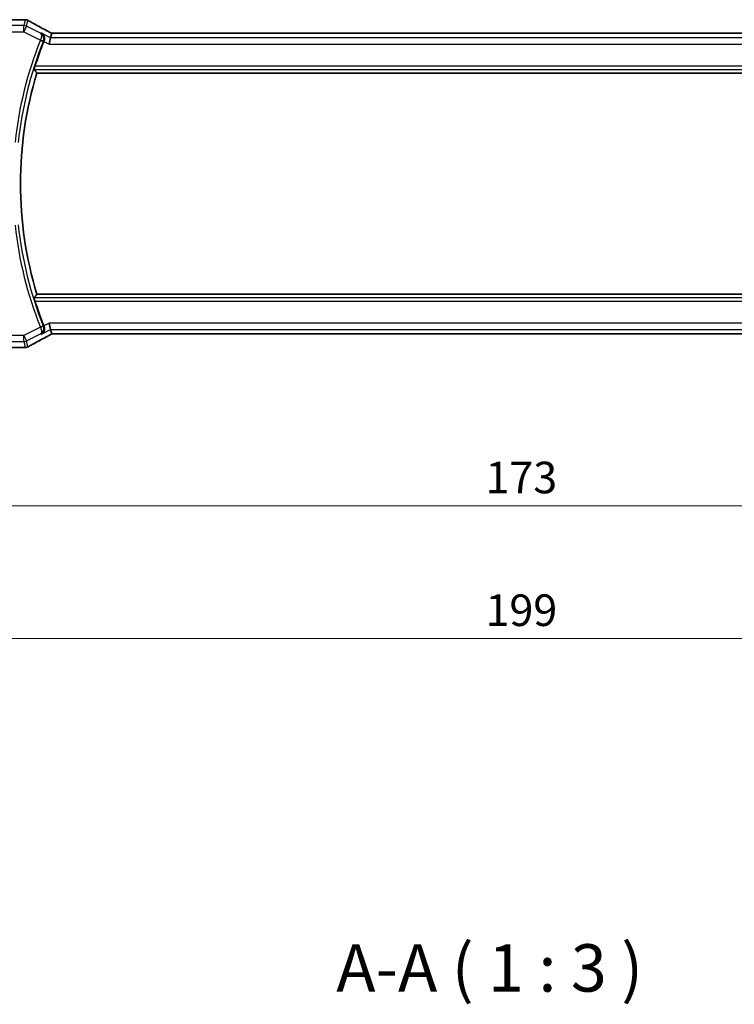
# Model space of a CAD drawing. Units: millimetres. Extents: x 0 to 5318, y 0 to 843.
# Drawn here: x 1202 to 1315, y 214 to 369 of the extents above; entities that cross this region are included whole.
import ezdxf

# ---------------------------------------------------------------- set-up
doc = ezdxf.new("R2010")
doc.units = ezdxf.units.MM
for name, color, linetype, lineweight in [('Dimension (ISO)', 7, 'Continuous', 18), ('Symbol (ISO)', 7, 'Continuous', 18), ('Visible (ISO)', 7, 'Continuous', 35), ('Visible Narrow (ISO)', 7, 'Continuous', 25)]:
    doc.layers.add(name, color=color, linetype=linetype, lineweight=lineweight)
doc.styles.add('Note Text (TK)', font='MS PGothic.ttf')
doc.dimstyles.new('Default - Method 1b (TK)', dxfattribs={"dimscale": 2, "dimtxt": 2.5, "dimasz": 2.5, "dimexe": 1, "dimexo": 1.5, "dimgap": 1, "dimtad": 1, "dimtoh": 1, "dimrnd": 1e-08, "dimdsep": 46, "dimtxsty": 'Note Text (TK)', "dimcen": 0.09, "dimdle": 5, "dimclrd": 100, "dimclre": 100, "dimclrt": 7, "dimadec": 1, "dimazin": 1, "dimtfac": 1, "dimtmove": 0, "dimatfit": 3, "dimfxl": 1, "dimtolj": 1, "dimlwd": -1, "dimlwe": -1, "dimarcsym": 0})

# ---------------------------------------------------------------- blocks, each defined once
blk = doc.blocks.new('*D43')
at = {"layer": 'Defpoints', "color": 0}
for p in [(1194.36, 328.42), (1367.36, 328.42), (1194.36, 292.42)]:
    blk.add_point(p, dxfattribs=at)
at = {"layer": 'Dimension (ISO)', "color": 100}
for p, q in [((1194.36, 325.42), (1194.36, 290.42)), ((1367.36, 325.42), (1367.36, 290.42)), ((1362.36, 292.42), (1199.36, 292.42))]:
    blk.add_line(p, q, dxfattribs=at)
for points in [[(1199.36, 293.26), (1199.36, 291.59), (1194.36, 292.42)], [(1362.36, 293.26), (1362.36, 291.59), (1367.36, 292.42)]]:
    blk.add_solid(points, dxfattribs=at)
at = {"layer": 'Dimension (ISO)', "color": 7, "insert": (1275.98, 296.92), "char_height": 5, "attachment_point": 4, "style": 'Note Text (TK)'}
blk.add_mtext('\\A1;173', dxfattribs=at)
blk = doc.blocks.new('*D44')
at = {"layer": 'Defpoints', "color": 0}
for p in [(1181.36, 328.42), (1380.36, 328.42), (1380.36, 271.42)]:
    blk.add_point(p, dxfattribs=at)
at = {"layer": 'Dimension (ISO)', "color": 100}
for p, q in [((1181.36, 325.42), (1181.36, 269.42)), ((1380.36, 325.42), (1380.36, 269.42)), ((1186.36, 271.42), (1375.36, 271.42))]:
    blk.add_line(p, q, dxfattribs=at)
for points in [[(1186.36, 272.26), (1186.36, 270.59), (1181.36, 271.42)], [(1375.36, 272.26), (1375.36, 270.59), (1380.36, 271.42)]]:
    blk.add_solid(points, dxfattribs=at)
at = {"layer": 'Dimension (ISO)', "color": 7, "insert": (1275.99, 275.92), "char_height": 5, "attachment_point": 4, "style": 'Note Text (TK)'}
blk.add_mtext('\\A1;199', dxfattribs=at)

msp = doc.modelspace()

# ---------------------------------------------------------------- linework, layer by layer
at = {"layer": 'Visible (ISO)'}
for p, q in [((1202.9618, 369.368), (1199.3628, 369.368)), ((1207.1456, 366.5019), (1206.9099, 365.5033)), ((1207.1456, 366.5019), (1207.3129, 367.2105)), ((1354.1283, 367.2108), (1207.5972, 367.2108)), ((1204.967, 360.9218), (1356.7585, 360.9218)), ((1356.7585, 325.9218), (1204.967, 325.9218)), ((1207.1456, 320.3417), (1206.9099, 321.3403)), ((1207.3129, 319.6331), (1207.1456, 320.3417)), ((1207.5972, 319.6328), (1354.1283, 319.6328)), ((1199.3628, 317.4756), (1202.9618, 317.4756))]:
    msp.add_line(p, q, dxfattribs=at)
for centre, radius, start, end in [((1202.9618, 368.368), 1, 87.188054, 90), ((1203.1123, 368.3607), 1, 61.020189, 87.242561), ((1262.4628, 343.4218), 60.7124, 158.247678, 162.189013), ((1262.4628, 343.4218), 60.1, 163.071304, 196.928696), ((1262.4628, 343.4218), 60.7124, 197.810987, 201.752322), ((1202.9618, 318.4756), 1, 270, 272.811946), ((1203.1123, 318.4829), 1, 272.757439, 298.979811)]:
    msp.add_arc(centre, radius, start, end, dxfattribs=at)
for centre, major_axis, ratio, start_param, end_param in [((1217.2584, 370.1385), (20.7493, -0.0088), 0.05155602, 3.95553288, 3.96539896), ((1207.5972, 367.3072), (1.8933, 0), 0.05093432, 4.56351791, 4.71240002), ((1207.5971, 319.5364), (-1.8931, 0), 0.05092561, 4.71237003, 4.8612679), ((1217.2582, 316.7052), (-20.7488, -0.0088), 0.05155399, 5.4593788, 5.46924508)]:
    msp.add_ellipse(centre, major_axis=major_axis, ratio=ratio, start_param=start_param, end_param=end_param, dxfattribs=at)
for points, knots in [([(1207.0452, 367.3608), (1206.7983, 367.4929), (1206.5544, 367.6237), (1206.0733, 367.8827), (1205.836, 368.0108), (1205.3684, 368.2642), (1205.138, 368.3894), (1204.6846, 368.6368), (1204.4616, 368.7589), (1204.0233, 368.9997), (1203.808, 369.1185), (1203.5968, 369.2355)], [-1.150121692, -1.150121692, -1.150121692, -1.150121692, -1.108943223, -1.108943223, -1.067764754, -1.067764754, -1.026586286, -1.026586286, -0.985407817, -0.985407817, -0.944229349, -0.944229349, -0.944229349, -0.944229349]), ([(1205.6975, 367.226), (1205.6987, 367.2253), (1205.6999, 367.2246), (1205.8275, 367.1506), (1205.9385, 367.0429), (1206.0819, 366.8044), (1206.1281, 366.6856), (1206.1683, 366.4533), (1206.1723, 366.3458), (1206.1472, 366.1406), (1206.1235, 366.0461), (1206.0865, 365.9543)], [-0.000606776, -0.000606776, -0.000606776, -0.000606776, 0, 0, 0.064616927, 0.064616927, 0.11216347, 0.11216347, 0.147835234, 0.147835234, 0.177865619, 0.177865619, 0.177865619, 0.177865619]), ([(1207.0452, 367.3608), (1207.0639, 367.3508), (1207.0828, 367.3407), (1207.1211, 367.3203), (1207.1404, 367.3101), (1207.1794, 367.2894), (1207.1991, 367.279), (1207.2388, 367.2581), (1207.2588, 367.2475), (1207.2949, 367.2286), (1207.3109, 367.2202), (1207.3269, 367.2118)], [1.150121692, 1.150121692, 1.150121692, 1.150121692, 1.183889904, 1.183889904, 1.217658115, 1.217658115, 1.251426327, 1.251426327, 1.285194539, 1.285194539, 1.311802758, 1.311802758, 1.311802758, 1.311802758]), ([(1204.5444, 361.4943), (1204.541, 361.4992), (1204.5402, 361.513), (1204.5456, 361.563), (1204.5531, 361.6031), (1204.574, 361.6948), (1204.5889, 361.7527), (1204.6229, 361.8728), (1204.6416, 361.9345), (1204.6602, 361.9924)], [0.0030399636, 0.0030399636, 0.0030399636, 0.0030399636, 0.0189473971, 0.0189473971, 0.0378947943, 0.0378947943, 0.0573619261, 0.0573619261, 0.075429389, 0.075429389, 0.075429389, 0.075429389]), ([(1204.6602, 324.8512), (1204.6416, 324.9091), (1204.6229, 324.9708), (1204.5889, 325.091), (1204.574, 325.1489), (1204.5531, 325.2405), (1204.5456, 325.2806), (1204.5402, 325.3307), (1204.541, 325.3445), (1204.5444, 325.3493)], [0.23418427, 0.23418427, 0.23418427, 0.23418427, 0.2522517329, 0.2522517329, 0.2717188647, 0.2717188647, 0.2906662618, 0.2906662618, 0.3065736954, 0.3065736954, 0.3065736954, 0.3065736954]), ([(1203.5968, 317.6081), (1203.808, 317.7251), (1204.0233, 317.8439), (1204.4616, 318.0848), (1204.6846, 318.2069), (1205.138, 318.4542), (1205.3684, 318.5794), (1205.836, 318.8328), (1206.0733, 318.961), (1206.5544, 319.2199), (1206.7983, 319.3508), (1207.0452, 319.4828)], [0.944229349, 0.944229349, 0.944229349, 0.944229349, 0.985407817, 0.985407817, 1.026586286, 1.026586286, 1.067764754, 1.067764754, 1.108943223, 1.108943223, 1.150121692, 1.150121692, 1.150121692, 1.150121692]), ([(1205.6975, 319.6177), (1205.6987, 319.6183), (1205.6999, 319.619), (1205.7952, 319.6743), (1205.8806, 319.7478), (1206.0199, 319.924), (1206.0761, 320.026), (1206.1475, 320.244), (1206.1671, 320.3573), (1206.1666, 320.5743), (1206.1537, 320.6739), (1206.115, 320.8125), (1206.1019, 320.8512), (1206.0865, 320.8893)], [-0.176691049, -0.176691049, -0.176691049, -0.176691049, -0.176089546, -0.176089546, -0.128408637, -0.128408637, -0.083252615, -0.083252615, -0.043697176, -0.043697176, -0.012326967, -0.012326967, 0, 0, 0, 0]), ([(1207.3269, 319.6318), (1207.3109, 319.6234), (1207.2949, 319.615), (1207.2588, 319.5961), (1207.2388, 319.5856), (1207.1991, 319.5646), (1207.1794, 319.5542), (1207.1404, 319.5336), (1207.1211, 319.5233), (1207.0828, 319.5029), (1207.0639, 319.4928), (1207.0452, 319.4828)], [-1.311802755, -1.311802755, -1.311802755, -1.311802755, -1.285194539, -1.285194539, -1.251426327, -1.251426327, -1.217658115, -1.217658115, -1.183889904, -1.183889904, -1.150121692, -1.150121692, -1.150121692, -1.150121692])]:
    msp.add_open_spline(points, degree=3, knots=knots, dxfattribs=at)
for points, degree in [([(1207.3163, 367.2119), (1207.3143, 367.2119), (1207.3131, 367.2114), (1207.3129, 367.2105)], 3), ([(1206.0865, 365.9543), (1206.0821, 365.9433), (1206.0777, 365.9324), (1206.0734, 365.9215)], 3), ([(1204.5444, 361.4943), (1204.7557, 361.207), (1204.967, 360.9218)], 2), ([(1204.967, 325.9218), (1204.7557, 325.6366), (1204.5444, 325.3493)], 2), ([(1206.0734, 320.9221), (1206.0777, 320.9112), (1206.0821, 320.9003), (1206.0865, 320.8893)], 3), ([(1207.3129, 319.6331), (1207.3131, 319.6322), (1207.3142, 319.6317), (1207.3163, 319.6317)], 3)]:
    msp.add_open_spline(points, degree=degree, dxfattribs=at)
at = {"layer": 'Visible Narrow (ISO)'}
for p, q in [((1199.3628, 369.3667), (1202.9618, 369.3667)), ((1203.1123, 369.3593), (1202.8913, 368.4233)), ((1202.9618, 369.3667), (1202.9618, 369.368)), ((1202.8913, 368.4233), (1194.3628, 368.4233)), ((1202.8913, 367.4247), (1202.8913, 368.4233)), ((1203.3379, 368.3179), (1202.8913, 367.4247)), ((1203.3379, 368.3179), (1203.5589, 369.2539)), ((1205.5505, 367.2116), (1203.3379, 368.3179)), ((1194.3628, 367.4247), (1202.8913, 367.4247)), ((1202.8913, 367.4247), (1205.5151, 366.1128)), ((1207.1456, 366.5019), (1205.6975, 367.226)), ((1354.5799, 366.5019), (1207.1456, 366.5019)), ((1207.5972, 367.2108), (1207.5972, 367.2094)), ((1207.5972, 367.2094), (1354.1283, 367.2094)), ((1205.5151, 366.1128), (1205.9778, 365.9284)), ((1206.0734, 365.9215), (1206.9099, 365.5033)), ((1206.9099, 365.5033), (1354.8157, 365.5033)), ((1204.5444, 361.4943), (1357.1811, 361.4943)), ((1357.0653, 361.9924), (1204.6602, 361.9924)), ((1357.1811, 325.3493), (1204.5444, 325.3493)), ((1204.6602, 324.8512), (1357.0653, 324.8512)), ((1206.9099, 321.3403), (1206.0734, 320.9221)), ((1354.8157, 321.3403), (1206.9099, 321.3403)), ((1202.8913, 319.4189), (1194.3628, 319.4189)), ((1205.5151, 320.7308), (1202.8913, 319.4189)), ((1202.8913, 318.4203), (1202.8913, 319.4189)), ((1202.8913, 319.4189), (1203.3379, 318.5257)), ((1203.3379, 318.5257), (1205.5505, 319.632)), ((1205.5151, 320.7308), (1205.9778, 320.9152)), ((1205.6975, 319.6177), (1207.1456, 320.3417)), ((1207.1456, 320.3417), (1354.5799, 320.3417)), ((1207.5972, 319.6328), (1207.5972, 319.6342)), ((1354.1283, 319.6342), (1207.5972, 319.6342)), ((1194.3628, 318.4203), (1202.8913, 318.4203)), ((1202.8913, 318.4203), (1203.1123, 317.4843)), ((1203.5589, 317.5897), (1203.3379, 318.5257)), ((1202.9618, 317.477), (1199.3628, 317.477)), ((1202.9618, 317.4756), (1202.9618, 317.477))]:
    msp.add_line(p, q, dxfattribs=at)
for radius, start, end in [(61.3018, 158.275031, 173.829293), (60.8037, 158.275031, 173.829293), (61.3018, 186.170707, 201.724969), (60.8037, 186.170707, 201.724969)]:
    msp.add_arc((1262.4628, 343.4218), radius, start, end, dxfattribs=at)
for centre, major_axis, ratio, start_param, end_param in [((1202.9618, 368.368), (0.0491, 0.9988), 0.68339022, 0, 0.0717494), ((1217.3222, 370.1697), (21, 0), 0.05240778, 3.95939147, 3.96916671), ((1203.1123, 368.3607), (0.0481, 0.9988), 0.67623887, 0, 0.07110266), ((1203.1123, 368.3607), (0.9732, -0.2298), 0.99855333, 1.33929603, 1.80229662), ((1202.8913, 367.4247), (-0.9732, 0.2298), 0.99855333, 4.48088869, 4.94388927), ((1203.1123, 368.3607), (0.4845, 0.8748), 0.6265686, 0, 0.06720251), ((1217.7688, 363.0549), (-20.9942, 10.526), 0.04684915, 0.85105879, 1.05695113), ((1206.5735, 366.479), (0.4717, 0.8818), 0.46508836, 0, 0.05915351), ((1208.0438, 366.961), (-1.9994, 1.0025), 0.04684915, 1.05695113, 1.22590967), ((1207.5972, 367.3143), (2, 0), 0.05240778, 4.56975649, 4.71238898), ((1205.5218, 366.1295), (0.4638, -0.1867), 0.03583763, 0.0873227, 1.56788555), ((1217.7688, 323.7887), (-20.9942, -10.526), 0.04684915, 5.22623417, 5.43212652), ((1205.5218, 320.7141), (0.4638, 0.1867), 0.03583763, 4.71529976, 6.19586261), ((1208.0438, 319.8826), (-1.9994, -1.0025), 0.04684915, 5.05727564, 5.22623417), ((1206.5735, 320.3646), (0.4717, -0.8818), 0.46508836, 6.2240318, 6.28318531), ((1207.5972, 319.5294), (-2, 0), 0.05240778, 4.71238898, 4.85502147), ((1202.8913, 319.4189), (0.9732, 0.2298), 0.99855333, 4.48088869, 4.94388927), ((1217.3222, 316.6739), (-21, 0), 0.05240778, 5.45561125, 5.46538649), ((1202.9618, 318.4756), (0.0491, -0.9988), 0.68339022, 6.2114359, 6.28318531), ((1203.1123, 318.4829), (-0.9732, -0.2298), 0.99855333, 1.33929603, 1.80229662), ((1203.1123, 318.4829), (0.0481, -0.9988), 0.67623887, 6.21208265, 6.28318531), ((1203.1123, 318.4829), (0.4845, -0.8748), 0.6265686, 6.2159828, 6.28318531)]:
    msp.add_ellipse(centre, major_axis=major_axis, ratio=ratio, start_param=start_param, end_param=end_param, dxfattribs=at)
for points, knots in [([(1205.5505, 367.2116), (1205.6, 367.1794), (1205.6393, 367.1247), (1205.6822, 366.9948), (1205.6931, 366.9303), (1205.6965, 366.8056), (1205.6943, 366.7527), (1205.6807, 366.6319), (1205.6682, 366.5618), (1205.633, 366.4212), (1205.6116, 366.3515), (1205.5684, 366.2352), (1205.5499, 366.1901), (1205.5299, 366.1456)], [-0.00041422, -0.00041422, -0.00041422, -0.00041422, 0.0256090879, 0.0256090879, 0.0440122393, 0.0440122393, 0.0557091472, 0.0557091472, 0.068788621, 0.068788621, 0.0805234999, 0.0805234999, 0.0878577991, 0.0878577991, 0.0878577991, 0.0878577991]), ([(1205.9845, 365.945), (1206.0025, 365.9903), (1206.0175, 366.0371), (1206.0474, 366.1593), (1206.0569, 366.2342), (1206.061, 366.3885), (1206.0535, 366.4675), (1206.0254, 366.6065), (1206.0062, 366.669), (1205.9444, 366.8194), (1205.8954, 366.9007), (1205.7568, 367.0729), (1205.6583, 367.1537), (1205.5505, 367.2116)], [-0.0878577991, -0.0878577991, -0.0878577991, -0.0878577991, -0.0805234999, -0.0805234999, -0.068788621, -0.068788621, -0.0557091472, -0.0557091472, -0.0440122393, -0.0440122393, -0.0256090879, -0.0256090879, 0.00041422, 0.00041422, 0.00041422, 0.00041422]), ([(1205.5299, 366.1456), (1205.5274, 366.1401), (1205.5249, 366.1347), (1205.52, 366.1237), (1205.5176, 366.1183), (1205.5151, 366.1128)], [-0.00180433614, -0.00180433614, -0.00180433614, -0.00180433614, -0.00090216807, -0.00090216807, 0, 0, 0, 0]), ([(1205.9778, 365.9284), (1205.9789, 365.9312), (1205.9801, 365.9339), (1205.9823, 365.9395), (1205.9834, 365.9423), (1205.9845, 365.945)], [0, 0, 0, 0, 0.00090216807, 0.00090216807, 0.00180433614, 0.00180433614, 0.00180433614, 0.00180433614]), ([(1205.9845, 365.945), (1205.9947, 365.9459), (1206.0049, 365.9469), (1206.0151, 365.9478), (1206.0389, 365.95), (1206.0627, 365.9521), (1206.0865, 365.9543)], [0.146452196, 0.146452196, 0.146452196, 0.146452196, 0.177882677, 0.177882677, 0.177882677, 0.251282475, 0.251282475, 0.251282475, 0.251282475]), ([(1205.5151, 320.7308), (1205.5176, 320.7254), (1205.52, 320.7199), (1205.5249, 320.709), (1205.5274, 320.7035), (1205.5299, 320.698)], [-0.00180433614, -0.00180433614, -0.00180433614, -0.00180433614, -0.00090216807, -0.00090216807, 0, 0, 0, 0]), ([(1205.5299, 320.698), (1205.5603, 320.6305), (1205.5872, 320.5613), (1205.6448, 320.3874), (1205.6684, 320.2862), (1205.6991, 320.0771), (1205.6993, 319.9761), (1205.6681, 319.7639), (1205.6192, 319.6767), (1205.5505, 319.632)], [0, 0, 0, 0, 0.0111471435, 0.0111471435, 0.028982573, 0.028982573, 0.0521686314, 0.0521686314, 0.0882720191, 0.0882720191, 0.0882720191, 0.0882720191]), ([(1205.5505, 319.632), (1205.7, 319.7124), (1205.8311, 319.8358), (1205.9839, 320.1017), (1206.0283, 320.2224), (1206.0633, 320.4605), (1206.0636, 320.5722), (1206.032, 320.7575), (1206.0119, 320.8297), (1205.9845, 320.8986)], [-0.0882720191, -0.0882720191, -0.0882720191, -0.0882720191, -0.0521686314, -0.0521686314, -0.028982573, -0.028982573, -0.0111471435, -0.0111471435, 0, 0, 0, 0]), ([(1205.9845, 320.8986), (1205.9834, 320.9014), (1205.9823, 320.9041), (1205.9801, 320.9097), (1205.9789, 320.9124), (1205.9778, 320.9152)], [0, 0, 0, 0, 0.00090216807, 0.00090216807, 0.00180433614, 0.00180433614, 0.00180433614, 0.00180433614]), ([(1206.0865, 320.8893), (1206.0623, 320.8915), (1206.0381, 320.8937), (1206.0139, 320.8959), (1206.0041, 320.8968), (1205.9943, 320.8977), (1205.9845, 320.8986)], [-0.251209229, -0.251209229, -0.251209229, -0.251209229, -0.176605834, -0.176605834, -0.176605834, -0.146378949, -0.146378949, -0.146378949, -0.146378949])]:
    msp.add_open_spline(points, degree=3, knots=knots, dxfattribs=at)
for points in [[(1205.6975, 367.226), (1205.6485, 367.2212), (1205.5995, 367.2164), (1205.5505, 367.2116)], [(1206.0865, 365.9543), (1206.0865, 365.9543), (1206.0865, 365.9543), (1206.0865, 365.9543)], [(1205.5505, 319.632), (1205.5995, 319.6272), (1205.6485, 319.6224), (1205.6975, 319.6177)], [(1206.0865, 320.8893), (1206.0865, 320.8893), (1206.0865, 320.8893), (1206.0865, 320.8893)]]:
    msp.add_open_spline(points, degree=3, dxfattribs=at)

# ---------------------------------------------------------------- texts
at = {"layer": 'Symbol (ISO)', "color": 7, "insert": (1252.3664, 213.219), "char_height": 7.5, "attachment_point": 7, "style": 'Note Text (TK)'}
msp.add_mtext('A-A ( 1 : 3 )', dxfattribs=at)

# ---------------------------------------------------------------- dimensions: what is measured, and where the dimension line sits
at = {"layer": 'Dimension (ISO)', "color": 100}
for base, p1, p2, picture, middle in [((1380.3628, 271.4218), (1181.3628, 328.4218), (1380.3628, 328.4218), '*D44', (1280.8628, 271.4218)), ((1194.3628, 292.4218), (1367.3628, 328.4218), (1194.3628, 328.4218), '*D43', (1280.8628, 292.4218))]:
    dim = msp.add_linear_dim(base=base, p1=p1, p2=p2, angle=180, dimstyle='Default - Method 1b (TK)', override={"dimtoh": 0, "dimdec": 2, "dimtp": 0, "dimtm": 0, "dimtdec": 2, "dimtofl": 0, "dimatfit": 1}, dxfattribs=at)
    dim.commit()
    dim.dimension.update_dxf_attribs({"geometry": picture, "text_midpoint": middle, "dimtype": 160})

doc.saveas('drawing.dxf')
